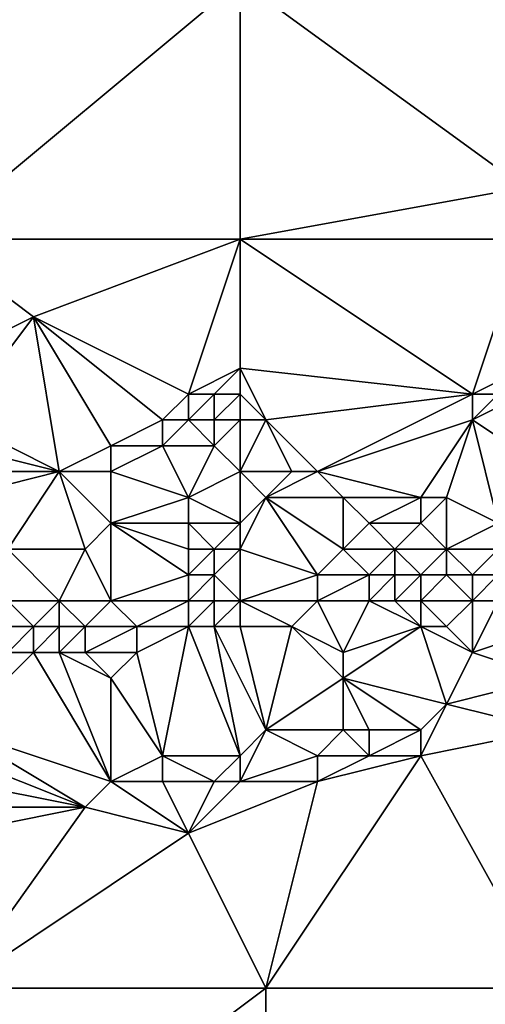
# Model space of a CAD drawing. Units: metres. Extents: x 76250 to 76875, y 344000 to 344500.
# Drawn here: x 76712 to 76730, y 344267 to 344306 of the extents above; entities that cross this region are included whole.
import ezdxf

# ---------------------------------------------------------------- set-up
doc = ezdxf.new("R2010")
doc.units = ezdxf.units.M
doc.layers.add('Terrain', color=15, linetype='Continuous')

msp = doc.modelspace()

# ---------------------------------------------------------------- linework, layer by layer
at = {"layer": 'Terrain'}
for points in [[(76709, 344297, 305.6), (76721, 344307, 305.99), (76709, 344307, 306.79), (76709, 344297, 305.6)], [(76721, 344297, 304.74), (76721, 344307, 305.99), (76709, 344297, 305.6), (76721, 344297, 304.74)], [(76721, 344297, 304.74), (76732, 344299, 304.13), (76721, 344307, 305.99), (76721, 344297, 304.74)], [(76732, 344299, 304.13), (76732, 344307, 305.2), (76721, 344307, 305.99), (76732, 344299, 304.13)], [(76721, 344297, 304.74), (76732, 344297, 304.01), (76732, 344299, 304.13), (76721, 344297, 304.74)], [(76709, 344297, 305.6), (76709, 344292, 305.19), (76713, 344294, 305.01), (76709, 344297, 305.6)], [(76721, 344297, 304.74), (76709, 344297, 305.6), (76713, 344294, 305.01), (76721, 344297, 304.74)], [(76721, 344297, 304.74), (76713, 344294, 305.01), (76719, 344291, 304.61), (76721, 344297, 304.74)], [(76721, 344297, 304.74), (76719, 344291, 304.61), (76721, 344292, 304.46), (76721, 344297, 304.74)], [(76721, 344297, 304.74), (76721, 344292, 304.46), (76730, 344291, 303.83), (76721, 344297, 304.74)], [(76721, 344297, 304.74), (76730, 344291, 303.83), (76732, 344297, 304.01), (76721, 344297, 304.74)], [(76732, 344297, 304.01), (76730, 344291, 303.83), (76732, 344292, 303.79), (76732, 344297, 304.01)], [(76713, 344294, 305.01), (76709, 344292, 305.19), (76710, 344290, 305.13), (76713, 344294, 305.01)], [(76713, 344294, 305.01), (76710, 344290, 305.13), (76714, 344288, 304.63), (76713, 344294, 305.01)], [(76713, 344294, 305.01), (76714, 344288, 304.63), (76716, 344289, 304.68), (76713, 344294, 305.01)], [(76713, 344294, 305.01), (76716, 344289, 304.68), (76718, 344290, 304.6), (76713, 344294, 305.01)], [(76713, 344294, 305.01), (76718, 344290, 304.6), (76719, 344291, 304.61), (76713, 344294, 305.01)], [(76721, 344292, 304.46), (76719, 344291, 304.61), (76720, 344291, 304.55), (76721, 344292, 304.46)], [(76721, 344292, 304.46), (76720, 344291, 304.55), (76721, 344291, 304.48), (76721, 344292, 304.46)], [(76721, 344292, 304.46), (76721, 344291, 304.48), (76722, 344290, 304.27), (76721, 344292, 304.46)], [(76721, 344292, 304.46), (76722, 344290, 304.27), (76730, 344291, 303.83), (76721, 344292, 304.46)], [(76732, 344292, 303.79), (76730, 344291, 303.83), (76731, 344291, 303.74), (76732, 344292, 303.79)], [(76719, 344291, 304.61), (76718, 344290, 304.6), (76719, 344290, 304.53), (76719, 344291, 304.61)], [(76719, 344291, 304.61), (76719, 344290, 304.53), (76720, 344291, 304.55), (76719, 344291, 304.61)], [(76720, 344291, 304.55), (76719, 344290, 304.53), (76720, 344290, 304.5), (76720, 344291, 304.55)], [(76720, 344291, 304.55), (76720, 344290, 304.5), (76721, 344291, 304.48), (76720, 344291, 304.55)], [(76721, 344291, 304.48), (76720, 344290, 304.5), (76721, 344290, 304.54), (76721, 344291, 304.48)], [(76721, 344291, 304.48), (76721, 344290, 304.54), (76722, 344290, 304.27), (76721, 344291, 304.48)], [(76730, 344291, 303.83), (76722, 344290, 304.27), (76724, 344288, 302.93), (76730, 344291, 303.83)], [(76730, 344291, 303.83), (76724, 344288, 302.93), (76730, 344290, 303.39), (76730, 344291, 303.83)], [(76730, 344291, 303.83), (76730, 344290, 303.39), (76731, 344291, 303.74), (76730, 344291, 303.83)], [(76731, 344291, 303.74), (76730, 344290, 303.39), (76732, 344291, 303.56), (76731, 344291, 303.74)], [(76732, 344291, 303.56), (76730, 344290, 303.39), (76733, 344288, 301.91), (76732, 344291, 303.56)], [(76710, 344290, 305.13), (76710, 344289, 305.17), (76714, 344288, 304.63), (76710, 344290, 305.13)], [(76718, 344290, 304.6), (76716, 344289, 304.68), (76718, 344289, 304.4), (76718, 344290, 304.6)], [(76718, 344290, 304.6), (76718, 344289, 304.4), (76719, 344290, 304.53), (76718, 344290, 304.6)], [(76719, 344290, 304.53), (76718, 344289, 304.4), (76720, 344289, 304.13), (76719, 344290, 304.53)], [(76719, 344290, 304.53), (76720, 344289, 304.13), (76720, 344290, 304.5), (76719, 344290, 304.53)], [(76720, 344290, 304.5), (76720, 344289, 304.13), (76721, 344290, 304.54), (76720, 344290, 304.5)], [(76721, 344290, 304.54), (76720, 344289, 304.13), (76721, 344288, 303.47), (76721, 344290, 304.54)], [(76721, 344290, 304.54), (76721, 344288, 303.47), (76722, 344290, 304.27), (76721, 344290, 304.54)], [(76721, 344288, 303.47), (76723, 344288, 303.19), (76722, 344290, 304.27), (76721, 344288, 303.47)], [(76722, 344290, 304.27), (76723, 344288, 303.19), (76724, 344288, 302.93), (76722, 344290, 304.27)], [(76730, 344290, 303.39), (76724, 344288, 302.93), (76728, 344287, 301.92), (76730, 344290, 303.39)], [(76730, 344290, 303.39), (76728, 344287, 301.92), (76729, 344287, 301.89), (76730, 344290, 303.39)], [(76730, 344290, 303.39), (76729, 344287, 301.89), (76731, 344286, 300.84), (76730, 344290, 303.39)], [(76730, 344290, 303.39), (76731, 344286, 300.84), (76733, 344288, 301.91), (76730, 344290, 303.39)], [(76710, 344289, 305.17), (76710, 344288, 305.1), (76714, 344288, 304.63), (76710, 344289, 305.17)], [(76716, 344289, 304.68), (76714, 344288, 304.63), (76716, 344288, 304.39), (76716, 344289, 304.68)], [(76716, 344289, 304.68), (76716, 344288, 304.39), (76718, 344289, 304.4), (76716, 344289, 304.68)], [(76718, 344289, 304.4), (76716, 344288, 304.39), (76719, 344287, 303.08), (76718, 344289, 304.4)], [(76718, 344289, 304.4), (76719, 344287, 303.08), (76720, 344289, 304.13), (76718, 344289, 304.4)], [(76720, 344289, 304.13), (76719, 344287, 303.08), (76721, 344288, 303.47), (76720, 344289, 304.13)], [(76710, 344288, 305.1), (76710, 344287, 304.8), (76714, 344288, 304.63), (76710, 344288, 305.1)], [(76714, 344288, 304.63), (76710, 344287, 304.8), (76712, 344285, 303.17), (76714, 344288, 304.63)], [(76714, 344288, 304.63), (76712, 344285, 303.17), (76715, 344285, 302.65), (76714, 344288, 304.63)], [(76714, 344288, 304.63), (76715, 344285, 302.65), (76716, 344286, 303.18), (76714, 344288, 304.63)], [(76714, 344288, 304.63), (76716, 344286, 303.18), (76716, 344288, 304.39), (76714, 344288, 304.63)], [(76716, 344288, 304.39), (76716, 344286, 303.18), (76719, 344287, 303.08), (76716, 344288, 304.39)], [(76721, 344288, 303.47), (76719, 344287, 303.08), (76721, 344286, 302.07), (76721, 344288, 303.47)], [(76721, 344288, 303.47), (76721, 344286, 302.07), (76722, 344287, 302.56), (76721, 344288, 303.47)], [(76721, 344288, 303.47), (76722, 344287, 302.56), (76723, 344288, 303.19), (76721, 344288, 303.47)], [(76723, 344288, 303.19), (76722, 344287, 302.56), (76724, 344288, 302.93), (76723, 344288, 303.19)], [(76724, 344288, 302.93), (76722, 344287, 302.56), (76725, 344287, 302.13), (76724, 344288, 302.93)], [(76724, 344288, 302.93), (76725, 344287, 302.13), (76728, 344287, 301.92), (76724, 344288, 302.93)], [(76719, 344287, 303.08), (76716, 344286, 303.18), (76719, 344286, 302.42), (76719, 344287, 303.08)], [(76719, 344287, 303.08), (76719, 344286, 302.42), (76721, 344286, 302.07), (76719, 344287, 303.08)], [(76721, 344286, 302.07), (76721, 344285, 301.31), (76722, 344287, 302.56), (76721, 344286, 302.07)], [(76721, 344285, 301.31), (76724, 344284, 300.46), (76722, 344287, 302.56), (76721, 344285, 301.31)], [(76722, 344287, 302.56), (76724, 344284, 300.46), (76725, 344285, 301.04), (76722, 344287, 302.56)], [(76722, 344287, 302.56), (76725, 344285, 301.04), (76725, 344287, 302.13), (76722, 344287, 302.56)], [(76725, 344287, 302.13), (76725, 344285, 301.04), (76726, 344286, 301.37), (76725, 344287, 302.13)], [(76725, 344287, 302.13), (76726, 344286, 301.37), (76728, 344287, 301.92), (76725, 344287, 302.13)], [(76728, 344287, 301.92), (76726, 344286, 301.37), (76728, 344286, 301.28), (76728, 344287, 301.92)], [(76728, 344287, 301.92), (76728, 344286, 301.28), (76729, 344287, 301.89), (76728, 344287, 301.92)], [(76729, 344287, 301.89), (76728, 344286, 301.28), (76729, 344285, 300.71), (76729, 344287, 301.89)], [(76729, 344287, 301.89), (76729, 344285, 300.71), (76731, 344286, 300.84), (76729, 344287, 301.89)], [(76716, 344286, 303.18), (76715, 344285, 302.65), (76716, 344283, 301.37), (76716, 344286, 303.18)], [(76716, 344286, 303.18), (76716, 344283, 301.37), (76719, 344284, 301.18), (76716, 344286, 303.18)], [(76716, 344286, 303.18), (76719, 344284, 301.18), (76719, 344285, 301.8), (76716, 344286, 303.18)], [(76716, 344286, 303.18), (76719, 344285, 301.8), (76719, 344286, 302.42), (76716, 344286, 303.18)], [(76719, 344286, 302.42), (76719, 344285, 301.8), (76720, 344285, 301.55), (76719, 344286, 302.42)], [(76719, 344286, 302.42), (76720, 344285, 301.55), (76721, 344286, 302.07), (76719, 344286, 302.42)], [(76721, 344286, 302.07), (76720, 344285, 301.55), (76721, 344285, 301.31), (76721, 344286, 302.07)], [(76726, 344286, 301.37), (76725, 344285, 301.04), (76727, 344285, 300.72), (76726, 344286, 301.37)], [(76726, 344286, 301.37), (76727, 344285, 300.72), (76728, 344286, 301.28), (76726, 344286, 301.37)], [(76728, 344286, 301.28), (76727, 344285, 300.72), (76729, 344285, 300.71), (76728, 344286, 301.28)], [(76731, 344286, 300.84), (76729, 344285, 300.71), (76731, 344285, 300.23), (76731, 344286, 300.84)], [(76712, 344285, 303.17), (76712, 344283, 301.71), (76714, 344283, 301.45), (76712, 344285, 303.17)], [(76712, 344285, 303.17), (76714, 344283, 301.45), (76715, 344285, 302.65), (76712, 344285, 303.17)], [(76715, 344285, 302.65), (76714, 344283, 301.45), (76716, 344283, 301.37), (76715, 344285, 302.65)], [(76719, 344285, 301.8), (76719, 344284, 301.18), (76720, 344285, 301.55), (76719, 344285, 301.8)], [(76720, 344285, 301.55), (76719, 344284, 301.18), (76720, 344284, 300.91), (76720, 344285, 301.55)], [(76720, 344285, 301.55), (76720, 344284, 300.91), (76721, 344285, 301.31), (76720, 344285, 301.55)], [(76721, 344285, 301.31), (76720, 344284, 300.91), (76721, 344283, 300.19), (76721, 344285, 301.31)], [(76721, 344285, 301.31), (76721, 344283, 300.19), (76724, 344284, 300.46), (76721, 344285, 301.31)], [(76725, 344285, 301.04), (76724, 344284, 300.46), (76726, 344284, 300.21), (76725, 344285, 301.04)], [(76725, 344285, 301.04), (76726, 344284, 300.21), (76727, 344285, 300.72), (76725, 344285, 301.04)], [(76727, 344285, 300.72), (76726, 344284, 300.21), (76727, 344284, 300.01), (76727, 344285, 300.72)], [(76727, 344285, 300.72), (76727, 344284, 300.01), (76728, 344284, 299.96), (76727, 344285, 300.72)], [(76727, 344285, 300.72), (76728, 344284, 299.96), (76729, 344285, 300.71), (76727, 344285, 300.72)], [(76729, 344285, 300.71), (76728, 344284, 299.96), (76729, 344284, 300), (76729, 344285, 300.71)], [(76729, 344285, 300.71), (76729, 344284, 300), (76730, 344284, 299.78), (76729, 344285, 300.71)], [(76729, 344285, 300.71), (76730, 344284, 299.78), (76731, 344285, 300.23), (76729, 344285, 300.71)], [(76731, 344285, 300.23), (76730, 344284, 299.78), (76731, 344284, 299.55), (76731, 344285, 300.23)], [(76719, 344284, 301.18), (76716, 344283, 301.37), (76719, 344283, 300.59), (76719, 344284, 301.18)], [(76719, 344284, 301.18), (76719, 344283, 300.59), (76720, 344284, 300.91), (76719, 344284, 301.18)], [(76720, 344284, 300.91), (76719, 344283, 300.59), (76720, 344283, 300.3), (76720, 344284, 300.91)], [(76720, 344284, 300.91), (76720, 344283, 300.3), (76721, 344283, 300.19), (76720, 344284, 300.91)], [(76721, 344283, 300.19), (76724, 344283, 299.81), (76724, 344284, 300.46), (76721, 344283, 300.19)], [(76724, 344284, 300.46), (76724, 344283, 299.81), (76726, 344284, 300.21), (76724, 344284, 300.46)], [(76726, 344284, 300.21), (76724, 344283, 299.81), (76726, 344283, 299.5), (76726, 344284, 300.21)], [(76726, 344284, 300.21), (76726, 344283, 299.5), (76727, 344284, 300.01), (76726, 344284, 300.21)], [(76727, 344284, 300.01), (76726, 344283, 299.5), (76727, 344283, 299.4), (76727, 344284, 300.01)], [(76727, 344284, 300.01), (76727, 344283, 299.4), (76728, 344284, 299.96), (76727, 344284, 300.01)], [(76728, 344284, 299.96), (76727, 344283, 299.4), (76728, 344283, 299.28), (76728, 344284, 299.96)], [(76728, 344284, 299.96), (76728, 344283, 299.28), (76729, 344284, 300), (76728, 344284, 299.96)], [(76729, 344284, 300), (76728, 344283, 299.28), (76730, 344283, 299.07), (76729, 344284, 300)], [(76729, 344284, 300), (76730, 344283, 299.07), (76730, 344284, 299.78), (76729, 344284, 300)], [(76730, 344284, 299.78), (76730, 344283, 299.07), (76731, 344284, 299.55), (76730, 344284, 299.78)], [(76731, 344284, 299.55), (76730, 344283, 299.07), (76731, 344283, 298.85), (76731, 344284, 299.55)], [(76712, 344283, 301.71), (76712, 344282, 301.06), (76713, 344282, 300.88), (76712, 344283, 301.71)], [(76712, 344283, 301.71), (76713, 344282, 300.88), (76714, 344283, 301.45), (76712, 344283, 301.71)], [(76714, 344283, 301.45), (76713, 344282, 300.88), (76714, 344282, 300.72), (76714, 344283, 301.45)], [(76714, 344283, 301.45), (76714, 344282, 300.72), (76715, 344282, 300.66), (76714, 344283, 301.45)], [(76714, 344283, 301.45), (76715, 344282, 300.66), (76716, 344283, 301.37), (76714, 344283, 301.45)], [(76716, 344283, 301.37), (76715, 344282, 300.66), (76717, 344282, 300.52), (76716, 344283, 301.37)], [(76716, 344283, 301.37), (76717, 344282, 300.52), (76719, 344283, 300.59), (76716, 344283, 301.37)], [(76719, 344283, 300.59), (76717, 344282, 300.52), (76719, 344282, 300), (76719, 344283, 300.59)], [(76719, 344283, 300.59), (76719, 344282, 300), (76720, 344283, 300.3), (76719, 344283, 300.59)], [(76720, 344283, 300.3), (76719, 344282, 300), (76720, 344282, 299.76), (76720, 344283, 300.3)], [(76720, 344283, 300.3), (76720, 344282, 299.76), (76721, 344283, 300.19), (76720, 344283, 300.3)], [(76721, 344283, 300.19), (76720, 344282, 299.76), (76721, 344282, 299.62), (76721, 344283, 300.19)], [(76721, 344283, 300.19), (76723, 344282, 299.35), (76724, 344283, 299.81), (76721, 344283, 300.19)], [(76721, 344283, 300.19), (76721, 344282, 299.62), (76723, 344282, 299.35), (76721, 344283, 300.19)], [(76724, 344283, 299.81), (76723, 344282, 299.35), (76725, 344281, 298.76), (76724, 344283, 299.81)], [(76724, 344283, 299.81), (76725, 344281, 298.76), (76726, 344283, 299.5), (76724, 344283, 299.81)], [(76726, 344283, 299.5), (76725, 344281, 298.76), (76728, 344282, 298.72), (76726, 344283, 299.5)], [(76726, 344283, 299.5), (76728, 344282, 298.72), (76727, 344283, 299.4), (76726, 344283, 299.5)], [(76727, 344283, 299.4), (76728, 344282, 298.72), (76728, 344283, 299.28), (76727, 344283, 299.4)], [(76728, 344283, 299.28), (76728, 344282, 298.72), (76729, 344282, 298.63), (76728, 344283, 299.28)], [(76728, 344283, 299.28), (76729, 344282, 298.63), (76730, 344283, 299.07), (76728, 344283, 299.28)], [(76730, 344283, 299.07), (76729, 344282, 298.63), (76730, 344281, 298.3), (76730, 344283, 299.07)], [(76730, 344283, 299.07), (76730, 344281, 298.3), (76731, 344283, 298.85), (76730, 344283, 299.07)], [(76731, 344283, 298.85), (76730, 344281, 298.3), (76733, 344282, 298.52), (76731, 344283, 298.85)], [(76712, 344282, 301.06), (76712, 344281, 300.47), (76713, 344282, 300.88), (76712, 344282, 301.06)], [(76713, 344282, 300.88), (76712, 344281, 300.47), (76713, 344281, 300.25), (76713, 344282, 300.88)], [(76713, 344282, 300.88), (76713, 344281, 300.25), (76714, 344282, 300.72), (76713, 344282, 300.88)], [(76714, 344282, 300.72), (76713, 344281, 300.25), (76714, 344281, 300.06), (76714, 344282, 300.72)], [(76714, 344282, 300.72), (76714, 344281, 300.06), (76715, 344282, 300.66), (76714, 344282, 300.72)], [(76715, 344282, 300.66), (76714, 344281, 300.06), (76715, 344281, 299.95), (76715, 344282, 300.66)], [(76715, 344282, 300.66), (76715, 344281, 299.95), (76717, 344282, 300.52), (76715, 344282, 300.66)], [(76717, 344282, 300.52), (76715, 344281, 299.95), (76717, 344281, 299.8), (76717, 344282, 300.52)], [(76718, 344277, 298.09), (76719, 344282, 300), (76717, 344281, 299.8), (76718, 344277, 298.09)], [(76717, 344282, 300.52), (76717, 344281, 299.8), (76719, 344282, 300), (76717, 344282, 300.52)], [(76718, 344277, 298.09), (76721, 344277, 297.75), (76719, 344282, 300), (76718, 344277, 298.09)], [(76721, 344277, 297.75), (76720, 344282, 299.76), (76719, 344282, 300), (76721, 344277, 297.75)], [(76721, 344277, 297.75), (76722, 344278, 298.02), (76720, 344282, 299.76), (76721, 344277, 297.75)], [(76720, 344282, 299.76), (76722, 344278, 298.02), (76721, 344282, 299.62), (76720, 344282, 299.76)], [(76721, 344282, 299.62), (76722, 344278, 298.02), (76723, 344282, 299.35), (76721, 344282, 299.62)], [(76722, 344278, 298.02), (76725, 344280, 298.34), (76723, 344282, 299.35), (76722, 344278, 298.02)], [(76723, 344282, 299.35), (76725, 344280, 298.34), (76725, 344281, 298.76), (76723, 344282, 299.35)], [(76728, 344282, 298.72), (76725, 344281, 298.76), (76725, 344280, 298.34), (76728, 344282, 298.72)], [(76728, 344282, 298.72), (76725, 344280, 298.34), (76729, 344279, 297.81), (76728, 344282, 298.72)], [(76728, 344282, 298.72), (76729, 344279, 297.81), (76730, 344281, 298.3), (76728, 344282, 298.72)], [(76728, 344282, 298.72), (76730, 344281, 298.3), (76729, 344282, 298.63), (76728, 344282, 298.72)], [(76730, 344281, 298.3), (76733, 344280, 297.53), (76733, 344282, 298.52), (76730, 344281, 298.3)], [(76710, 344278, 299.47), (76713, 344281, 300.25), (76712, 344281, 300.47), (76710, 344278, 299.47)], [(76710, 344278, 299.47), (76716, 344276, 297.92), (76713, 344281, 300.25), (76710, 344278, 299.47)], [(76716, 344276, 297.92), (76714, 344281, 300.06), (76713, 344281, 300.25), (76716, 344276, 297.92)], [(76716, 344276, 297.92), (76716, 344280, 299.36), (76714, 344281, 300.06), (76716, 344276, 297.92)], [(76714, 344281, 300.06), (76716, 344280, 299.36), (76715, 344281, 299.95), (76714, 344281, 300.06)], [(76715, 344281, 299.95), (76716, 344280, 299.36), (76717, 344281, 299.8), (76715, 344281, 299.95)], [(76718, 344277, 298.09), (76717, 344281, 299.8), (76716, 344280, 299.36), (76718, 344277, 298.09)], [(76730, 344281, 298.3), (76729, 344279, 297.81), (76733, 344280, 297.53), (76730, 344281, 298.3)], [(76718, 344277, 298.09), (76716, 344280, 299.36), (76716, 344276, 297.92), (76718, 344277, 298.09)], [(76722, 344278, 298.02), (76725, 344278, 297.8), (76725, 344280, 298.34), (76722, 344278, 298.02)], [(76725, 344278, 297.8), (76726, 344278, 297.52), (76725, 344280, 298.34), (76725, 344278, 297.8)], [(76726, 344278, 297.52), (76728, 344278, 297.45), (76725, 344280, 298.34), (76726, 344278, 297.52)], [(76728, 344278, 297.45), (76729, 344279, 297.81), (76725, 344280, 298.34), (76728, 344278, 297.45)], [(76733, 344278, 296.79), (76733, 344280, 297.53), (76729, 344279, 297.81), (76733, 344278, 296.79)], [(76728, 344278, 297.45), (76728, 344277, 296.94), (76729, 344279, 297.81), (76728, 344278, 297.45)], [(76728, 344277, 296.94), (76733, 344278, 296.79), (76729, 344279, 297.81), (76728, 344277, 296.94)], [(76710, 344278, 299.47), (76710, 344277, 299.06), (76715, 344275, 297.65), (76710, 344278, 299.47)], [(76710, 344278, 299.47), (76715, 344275, 297.65), (76716, 344276, 297.92), (76710, 344278, 299.47)], [(76721, 344277, 297.75), (76721, 344276, 297.32), (76722, 344278, 298.02), (76721, 344277, 297.75)], [(76721, 344276, 297.32), (76724, 344277, 297.33), (76722, 344278, 298.02), (76721, 344276, 297.32)], [(76722, 344278, 298.02), (76724, 344277, 297.33), (76725, 344278, 297.8), (76722, 344278, 298.02)], [(76725, 344278, 297.8), (76724, 344277, 297.33), (76726, 344277, 297.08), (76725, 344278, 297.8)], [(76725, 344278, 297.8), (76726, 344277, 297.08), (76726, 344278, 297.52), (76725, 344278, 297.8)], [(76726, 344278, 297.52), (76726, 344277, 297.08), (76728, 344278, 297.45), (76726, 344278, 297.52)], [(76728, 344278, 297.45), (76726, 344277, 297.08), (76728, 344277, 296.94), (76728, 344278, 297.45)], [(76728, 344277, 296.94), (76733, 344268, 294.54), (76733, 344278, 296.79), (76728, 344277, 296.94)], [(76710, 344277, 299.06), (76710, 344276, 298.64), (76715, 344275, 297.65), (76710, 344277, 299.06)], [(76718, 344277, 298.09), (76716, 344276, 297.92), (76718, 344276, 297.69), (76718, 344277, 298.09)], [(76718, 344277, 298.09), (76718, 344276, 297.69), (76720, 344276, 297.46), (76718, 344277, 298.09)], [(76718, 344277, 298.09), (76720, 344276, 297.46), (76721, 344277, 297.75), (76718, 344277, 298.09)], [(76721, 344277, 297.75), (76720, 344276, 297.46), (76721, 344276, 297.32), (76721, 344277, 297.75)], [(76721, 344276, 297.32), (76724, 344276, 296.96), (76724, 344277, 297.33), (76721, 344276, 297.32)], [(76728, 344277, 296.94), (76724, 344276, 296.96), (76722, 344268, 295.52), (76728, 344277, 296.94)], [(76728, 344277, 296.94), (76722, 344268, 295.52), (76733, 344268, 294.54), (76728, 344277, 296.94)], [(76724, 344277, 297.33), (76724, 344276, 296.96), (76726, 344277, 297.08), (76724, 344277, 297.33)], [(76726, 344277, 297.08), (76724, 344276, 296.96), (76728, 344277, 296.94), (76726, 344277, 297.08)], [(76710, 344276, 298.64), (76710, 344275, 298.22), (76715, 344275, 297.65), (76710, 344276, 298.64)], [(76716, 344276, 297.92), (76715, 344275, 297.65), (76719, 344274, 297.03), (76716, 344276, 297.92)], [(76716, 344276, 297.92), (76719, 344274, 297.03), (76718, 344276, 297.69), (76716, 344276, 297.92)], [(76718, 344276, 297.69), (76719, 344274, 297.03), (76720, 344276, 297.46), (76718, 344276, 297.69)], [(76720, 344276, 297.46), (76719, 344274, 297.03), (76721, 344276, 297.32), (76720, 344276, 297.46)], [(76721, 344276, 297.32), (76719, 344274, 297.03), (76724, 344276, 296.96), (76721, 344276, 297.32)], [(76719, 344274, 297.03), (76722, 344268, 295.52), (76724, 344276, 296.96), (76719, 344274, 297.03)], [(76710, 344275, 298.22), (76710, 344274, 297.84), (76715, 344275, 297.65), (76710, 344275, 298.22)], [(76715, 344275, 297.65), (76710, 344274, 297.84), (76710, 344268, 296.56), (76715, 344275, 297.65)], [(76715, 344275, 297.65), (76710, 344268, 296.56), (76719, 344274, 297.03), (76715, 344275, 297.65)], [(76719, 344274, 297.03), (76710, 344268, 296.56), (76722, 344268, 295.52), (76719, 344274, 297.03)], [(76710, 344259, 294.65), (76722, 344259, 293.5), (76722, 344268, 295.52), (76710, 344259, 294.65)], [(76710, 344268, 296.56), (76710, 344259, 294.65), (76722, 344268, 295.52), (76710, 344268, 296.56)], [(76722, 344268, 295.52), (76722, 344259, 293.5), (76733, 344268, 294.54), (76722, 344268, 295.52)], [(76733, 344268, 294.54), (76722, 344259, 293.5), (76733, 344259, 292.36), (76733, 344268, 294.54)]]:
    msp.add_3dface(points, dxfattribs=at)

doc.saveas('drawing.dxf')
